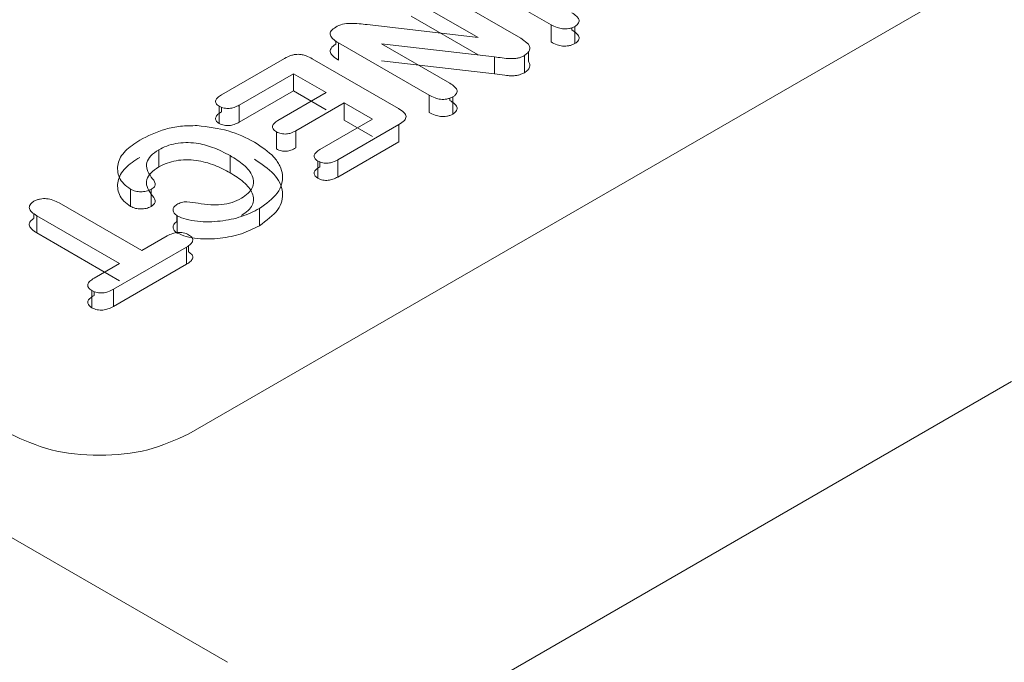
# Model space of a CAD drawing. Units: millimetres. Extents: x 47381 to 63975, y 36548 to 50892.
# Drawn here: x 50307 to 50313, y 44967 to 44971 of the extents above; entities that cross this region are included whole.
import ezdxf

# ---------------------------------------------------------------- set-up
doc = ezdxf.new("R2010")
doc.units = ezdxf.units.MM
doc.layers.add('M-OBJECT-DETAILS', color=7, linetype='Continuous', lineweight=5)

msp = doc.modelspace()

# ---------------------------------------------------------------- linework, layer by layer
at = {"layer": 'M-OBJECT-DETAILS', "linetype": 'Continuous', "lineweight": 15}
for p, q in [((50308.3474, 44967.1027), (50298.7385, 44972.6498)), ((50314.3563, 44972.0851), (50308.1139, 44968.4815)), ((50310.3009, 44970.9516), (50309.7545, 44971.267)), ((50309.5819, 44971.18), (50310.1179, 44970.8706)), ((50309.8606, 44970.874), (50309.4558, 44971.1077)), ((50309.8606, 44970.7703), (50309.4558, 44971.004)), ((50309.1918, 44970.9525), (50309.8606, 44970.874)), ((50310.3009, 44970.8479), (50310.3009, 44970.9516)), ((50310.4266, 44970.9205), (50310.4266, 44970.9337)), ((50310.445, 44970.8381), (50310.445, 44970.9418)), ((50309.0011, 44970.834), (50309.0011, 44970.8543)), ((50310.1179, 44970.8706), (50310.1642, 44970.8354)), ((50309.5645, 44970.5265), (50309.0181, 44970.8419)), ((50309.0181, 44970.7382), (50309.0181, 44970.8419)), ((50309.9595, 44970.7589), (50309.2769, 44970.8377)), ((50309.2769, 44970.8377), (50309.6902, 44970.5991)), ((50308.3115, 44970.5292), (50308.6915, 44970.7486)), ((50308.8598, 44970.7466), (50309.3796, 44970.4466)), ((50309.9595, 44970.6552), (50309.2769, 44970.734)), ((50309.9595, 44970.6552), (50309.9595, 44970.7589)), ((50310.1399, 44970.7657), (50310.1399, 44970.662)), ((50310.1642, 44970.7317), (50310.1642, 44970.7884)), ((50308.747, 44970.6562), (50308.4192, 44970.467)), ((50308.9446, 44970.5422), (50308.747, 44970.6562)), ((50308.747, 44970.5525), (50308.747, 44970.6562)), ((50308.747, 44970.5525), (50308.4192, 44970.3633)), ((50308.6529, 44970.3738), (50308.9446, 44970.5422)), ((50308.9446, 44970.4385), (50308.747, 44970.5525)), ((50309.5645, 44970.4228), (50309.5645, 44970.5265)), ((50309.6902, 44970.4954), (50309.6902, 44970.5086)), ((50309.7086, 44970.413), (50309.7086, 44970.5167)), ((50308.2982, 44970.3561), (50308.2982, 44970.4598)), ((50308.3115, 44970.4255), (50308.3115, 44970.4538)), ((50308.4192, 44970.3633), (50308.4192, 44970.467)), ((50309.0524, 44970.48), (50308.7606, 44970.3116)), ((50309.223, 44970.3815), (50309.0524, 44970.48)), ((50309.0524, 44970.3763), (50309.0524, 44970.48)), ((50308.9061, 44970.1986), (50309.223, 44970.3815)), ((50309.223, 44970.2778), (50309.0524, 44970.3763)), ((50309.3829, 44970.3494), (50309.0139, 44970.1364)), ((50309.3829, 44970.2457), (50309.3829, 44970.3494)), ((50308.6432, 44970.2018), (50308.6432, 44970.3055)), ((50308.7606, 44970.2079), (50308.7606, 44970.3116)), ((50309.3829, 44970.2457), (50309.0139, 44970.0327)), ((50307.9338, 44970.0934), (50307.9338, 44970.1971)), ((50308.3641, 44970.0582), (50308.3641, 44970.1619)), ((50308.8939, 44970.129), (50308.8939, 44970.0253)), ((50308.9061, 44970.0949), (50308.9061, 44970.1236)), ((50309.0139, 44970.0327), (50309.0139, 44970.1364)), ((50307.7634, 44969.8549), (50307.7634, 44969.9586)), ((50307.8866, 44969.958), (50307.8866, 44969.8543)), ((50307.3321, 44969.8763), (50307.831, 44969.5883)), ((50308.5406, 44969.7387), (50308.5406, 44969.8424)), ((50307.1795, 44969.7824), (50307.1795, 44969.8119)), ((50307.6963, 44969.5105), (50307.1974, 44969.7986)), ((50307.1974, 44969.6949), (50307.1974, 44969.7986)), ((50308.0426, 44969.7631), (50308.0426, 44969.8003)), ((50308.0452, 44969.6977), (50308.0452, 44969.7981)), ((50307.6963, 44969.4068), (50307.1974, 44969.6949)), ((50307.831, 44969.5883), (50307.9845, 44969.6769)), ((50308.1013, 44969.6095), (50307.6597, 44969.3546)), ((50308.1013, 44969.5058), (50308.1013, 44969.6095)), ((50308.1136, 44969.5807), (50308.1136, 44969.6189)), ((50307.543, 44969.422), (50307.6963, 44969.5105)), ((50308.1013, 44969.5058), (50307.6597, 44969.2509)), ((50307.5291, 44969.3469), (50307.5291, 44969.2432)), ((50307.543, 44969.3183), (50307.543, 44969.3419)), ((50307.6597, 44969.2509), (50307.6597, 44969.3546)), ((50313.0808, 44968.7984), (50307.4494, 44965.5474))]:
    msp.add_line(p, q, dxfattribs=at)
for points, knots in [([(50310.4266, 44971.0242), (50310.4368, 44971.0174), (50310.4547, 44971.0057), (50310.4693, 44970.9877), (50310.4712, 44970.9735), (50310.4675, 44970.9623), (50310.4588, 44970.9514), (50310.4497, 44970.9451), (50310.445, 44970.9418)], [0, 0, 0, 0, 0.2861163, 0.5002406, 0.6199153, 0.738036, 0.8624685, 1, 1, 1, 1]), ([(50309.0181, 44970.8419), (50309.0061, 44970.8497), (50308.9851, 44970.8634), (50308.9684, 44970.8848), (50308.9669, 44970.9019), (50308.975, 44970.9199), (50308.9905, 44970.9305), (50309.0011, 44970.9377)], [0, 0, 0, 0, 0.284077, 0.499871, 0.626771, 0.744702, 1, 1, 1, 1]), ([(50309.0011, 44970.9377), (50309.0142, 44970.9441), (50309.0402, 44970.957), (50309.1093, 44970.9632), (50309.1588, 44970.9568), (50309.1918, 44970.9525)], [0, 0, 0, 0, 0.249821, 0.499225, 1, 1, 1, 1]), ([(50310.445, 44970.9418), (50310.4391, 44970.9389), (50310.4279, 44970.9335), (50310.4088, 44970.9282), (50310.3893, 44970.9259), (50310.3645, 44970.9271), (50310.3332, 44970.9354), (50310.3125, 44970.9457), (50310.3009, 44970.9516)], [0, 0, 0, 0, 0.140874, 0.266565, 0.383676, 0.500276, 0.717713, 1, 1, 1, 1]), ([(50310.4266, 44970.9205), (50310.4367, 44970.9138), (50310.4545, 44970.902), (50310.4691, 44970.8842), (50310.4715, 44970.8699), (50310.4678, 44970.8588), (50310.459, 44970.8478), (50310.4498, 44970.8414), (50310.445, 44970.8381)], [0, 0, 0, 0, 0.282316, 0.499748, 0.617825, 0.735242, 0.860316, 1, 1, 1, 1]), ([(50309.0181, 44970.7382), (50309.0063, 44970.7459), (50308.9853, 44970.7596), (50308.9687, 44970.7805), (50308.9671, 44970.797), (50308.9745, 44970.815), (50308.9902, 44970.8262), (50309.0011, 44970.834)], [0, 0, 0, 0, 0.282437, 0.500548, 0.612794, 0.728545, 1, 1, 1, 1]), ([(50310.1642, 44970.8354), (50310.1675, 44970.8292), (50310.1739, 44970.8172), (50310.1722, 44970.7984), (50310.1611, 44970.7806), (50310.1472, 44970.7708), (50310.1399, 44970.7657)], [0, 0, 0, 0, 0.25881, 0.497622, 0.737701, 1, 1, 1, 1]), ([(50310.445, 44970.8381), (50310.4392, 44970.8353), (50310.4281, 44970.83), (50310.4091, 44970.8247), (50310.3896, 44970.8224), (50310.3647, 44970.8232), (50310.3332, 44970.8315), (50310.3127, 44970.8419), (50310.3009, 44970.8479)], [0, 0, 0, 0, 0.138714, 0.263757, 0.381573, 0.499793, 0.713984, 1, 1, 1, 1]), ([(50308.6915, 44970.7486), (50308.7056, 44970.7557), (50308.7254, 44970.7656), (50308.7558, 44970.7726), (50308.7775, 44970.774), (50308.8001, 44970.7712), (50308.8295, 44970.7628), (50308.8478, 44970.753), (50308.8598, 44970.7466)], [0, 0, 0, 0, 0.286281, 0.399352, 0.499172, 0.618153, 0.749683, 1, 1, 1, 1]), ([(50310.1399, 44970.7657), (50310.1333, 44970.7623), (50310.1212, 44970.7563), (50310.1, 44970.75), (50310.0772, 44970.7473), (50310.0292, 44970.7474), (50309.9904, 44970.7538), (50309.9595, 44970.7589)], [0, 0, 0, 0, 0.13855, 0.249748, 0.371319, 0.499856, 1, 1, 1, 1]), ([(50310.1642, 44970.7317), (50310.1675, 44970.7255), (50310.1739, 44970.7135), (50310.1722, 44970.6947), (50310.1611, 44970.6769), (50310.1472, 44970.6671), (50310.1399, 44970.662)], [0, 0, 0, 0, 0.25881, 0.497622, 0.737701, 1, 1, 1, 1]), ([(50310.1399, 44970.662), (50310.1333, 44970.6587), (50310.1213, 44970.6527), (50310.1002, 44970.6463), (50310.0816, 44970.6441), (50310.0679, 44970.6436), (50310.0606, 44970.6437), (50310.0569, 44970.6438), (50310.0549, 44970.6438), (50310.054, 44970.6439), (50310.0535, 44970.6439), (50310.0533, 44970.6439), (50310.0531, 44970.6439), (50310.0531, 44970.6439), (50310.053, 44970.6439), (50310.053, 44970.6439), (50310.0492, 44970.6441), (50310.0388, 44970.6451), (50310.0076, 44970.6487), (50309.9803, 44970.6524), (50309.9595, 44970.6552)], [0, 0, 0, 0, 0.13707, 0.249623, 0.368349, 0.432195, 0.465507, 0.482538, 0.491151, 0.495483, 0.497655, 0.498742, 0.499286, 0.499558, 0.499694, 0.499763, 0.499831, 0.560441, 0.663944, 1, 1, 1, 1]), ([(50309.6902, 44970.5991), (50309.7005, 44970.5923), (50309.7183, 44970.5806), (50309.7329, 44970.5626), (50309.7348, 44970.5484), (50309.7312, 44970.5372), (50309.7224, 44970.5263), (50309.7134, 44970.52), (50309.7086, 44970.5167)], [0, 0, 0, 0, 0.286116, 0.500241, 0.619915, 0.738036, 0.862469, 1, 1, 1, 1]), ([(50308.2982, 44970.4598), (50308.2941, 44970.4626), (50308.2864, 44970.4678), (50308.2789, 44970.4769), (50308.2755, 44970.4863), (50308.2768, 44970.4959), (50308.2812, 44970.5052), (50308.2919, 44970.5168), (50308.3035, 44970.5242), (50308.3115, 44970.5292)], [0, 0, 0, 0, 0.137181, 0.26095, 0.378007, 0.49994, 0.6241, 0.740988, 1, 1, 1, 1]), ([(50309.7086, 44970.5167), (50309.7027, 44970.5138), (50309.6915, 44970.5084), (50309.6724, 44970.5031), (50309.653, 44970.5008), (50309.6281, 44970.5019), (50309.5968, 44970.5103), (50309.5762, 44970.5206), (50309.5645, 44970.5265)], [0, 0, 0, 0, 0.140874, 0.266565, 0.383676, 0.500276, 0.717713, 1, 1, 1, 1]), ([(50309.6902, 44970.4954), (50309.7003, 44970.4887), (50309.7181, 44970.4769), (50309.7327, 44970.4591), (50309.7351, 44970.4448), (50309.7315, 44970.4337), (50309.7226, 44970.4227), (50309.7134, 44970.4163), (50309.7086, 44970.413)], [0, 0, 0, 0, 0.282316, 0.499748, 0.617825, 0.735242, 0.860316, 1, 1, 1, 1]), ([(50308.4192, 44970.467), (50308.4092, 44970.462), (50308.3912, 44970.4531), (50308.364, 44970.4468), (50308.3432, 44970.4464), (50308.3277, 44970.4485), (50308.3121, 44970.453), (50308.3029, 44970.4575), (50308.2982, 44970.4598)], [0, 0, 0, 0, 0.2888772, 0.5178036, 0.6226727, 0.7389965, 0.8627358, 1, 1, 1, 1]), ([(50309.3796, 44970.4466), (50309.3921, 44970.4385), (50309.4095, 44970.4271), (50309.4229, 44970.4099), (50309.4267, 44970.3982), (50309.4241, 44970.3863), (50309.4122, 44970.3687), (50309.3951, 44970.3574), (50309.3829, 44970.3494)], [0, 0, 0, 0, 0.288412, 0.401799, 0.500295, 0.603717, 0.718118, 1, 1, 1, 1]), ([(50308.2982, 44970.3561), (50308.2942, 44970.3588), (50308.2866, 44970.364), (50308.2791, 44970.373), (50308.2757, 44970.3823), (50308.2765, 44970.3919), (50308.2811, 44970.4011), (50308.2915, 44970.413), (50308.3033, 44970.4204), (50308.3115, 44970.4255)], [0, 0, 0, 0, 0.134683, 0.257763, 0.375619, 0.494366, 0.619329, 0.736047, 1, 1, 1, 1]), ([(50309.7086, 44970.413), (50309.7028, 44970.4102), (50309.6917, 44970.4048), (50309.6727, 44970.3996), (50309.6532, 44970.3973), (50309.6284, 44970.3981), (50309.5969, 44970.4064), (50309.5763, 44970.4168), (50309.5645, 44970.4228)], [0, 0, 0, 0, 0.138714, 0.263757, 0.381573, 0.499793, 0.713984, 1, 1, 1, 1]), ([(50307.8184, 44970.255), (50307.8676, 44970.2802), (50307.9406, 44970.3176), (50308.0662, 44970.3418), (50308.1315, 44970.3425), (50308.1651, 44970.3428)], [0, 0, 0, 0, 0.499638, 0.741989, 1, 1, 1, 1]), ([(50308.1651, 44970.3428), (50308.2303, 44970.3352), (50308.3609, 44970.3198), (50308.4605, 44970.2688), (50308.5105, 44970.2433)], [0, 0, 0, 0, 0.4994499, 1, 1, 1, 1]), ([(50308.4192, 44970.3633), (50308.4094, 44970.3584), (50308.3916, 44970.3496), (50308.3646, 44970.3433), (50308.3437, 44970.3427), (50308.328, 44970.3447), (50308.3123, 44970.3492), (50308.303, 44970.3537), (50308.2982, 44970.3561)], [0, 0, 0, 0, 0.283752, 0.511743, 0.619725, 0.735753, 0.860374, 1, 1, 1, 1]), ([(50308.6432, 44970.3055), (50308.6357, 44970.311), (50308.6249, 44970.3189), (50308.6195, 44970.3316), (50308.6195, 44970.3433), (50308.63, 44970.3585), (50308.6446, 44970.3683), (50308.6529, 44970.3738)], [0, 0, 0, 0, 0.266286, 0.384232, 0.500332, 0.717617, 1, 1, 1, 1]), ([(50308.7606, 44970.3116), (50308.751, 44970.3068), (50308.7342, 44970.2984), (50308.7082, 44970.2921), (50308.6881, 44970.2921), (50308.6662, 44970.2951), (50308.6526, 44970.3012), (50308.6432, 44970.3055)], [0, 0, 0, 0, 0.285846, 0.50028, 0.616882, 0.734856, 1, 1, 1, 1]), ([(50307.7634, 44969.9586), (50307.7485, 44969.9693), (50307.7186, 44969.9907), (50307.6862, 44970.0429), (50307.6788, 44970.1125), (50307.7237, 44970.1929), (50307.7868, 44970.2343), (50307.8184, 44970.255)], [0, 0, 0, 0, 0.124247, 0.250378, 0.500022, 0.749803, 1, 1, 1, 1]), ([(50308.3641, 44970.1619), (50308.33, 44970.1796), (50308.2691, 44970.2113), (50308.1742, 44970.2371), (50308.0968, 44970.2422), (50308.0357, 44970.236), (50307.9796, 44970.2209), (50307.949, 44970.2051), (50307.9338, 44970.1971)], [0, 0, 0, 0, 0.279468, 0.499598, 0.62783, 0.749647, 0.874798, 1, 1, 1, 1]), ([(50308.5105, 44970.2433), (50308.5536, 44970.2148), (50308.6191, 44970.1717), (50308.6669, 44970.1011), (50308.6838, 44970.0451), (50308.6785, 44969.9891), (50308.6439, 44969.9158), (50308.5819, 44969.8718), (50308.5406, 44969.8424)], [0, 0, 0, 0, 0.249899, 0.37913, 0.500384, 0.626646, 0.751235, 1, 1, 1, 1]), ([(50308.7606, 44970.2079), (50308.7511, 44970.2032), (50308.7343, 44970.1948), (50308.7084, 44970.1885), (50308.6883, 44970.1882), (50308.6663, 44970.1912), (50308.6527, 44970.1975), (50308.6432, 44970.2018)], [0, 0, 0, 0, 0.281819, 0.499758, 0.614408, 0.731563, 1, 1, 1, 1]), ([(50308.8939, 44970.129), (50308.8898, 44970.1318), (50308.8819, 44970.1372), (50308.8741, 44970.1464), (50308.8704, 44970.1557), (50308.8713, 44970.1677), (50308.8828, 44970.183), (50308.8977, 44970.1929), (50308.9061, 44970.1986)], [0, 0, 0, 0, 0.14062, 0.266582, 0.384077, 0.500652, 0.717215, 1, 1, 1, 1]), ([(50307.7634, 44969.8549), (50307.7488, 44969.8655), (50307.719, 44969.887), (50307.686, 44969.939), (50307.6789, 44970.0088), (50307.7237, 44970.0892), (50307.7868, 44970.1306), (50307.8184, 44970.1512)], [0, 0, 0, 0, 0.122746, 0.250306, 0.499974, 0.749779, 1, 1, 1, 1]), ([(50307.9338, 44970.1971), (50307.916, 44970.1853), (50307.8823, 44970.1628), (50307.8575, 44970.1204), (50307.8591, 44970.0753), (50307.8782, 44970.0469), (50307.8883, 44970.0319)], [0, 0, 0, 0, 0.260595, 0.493907, 0.731155, 1, 1, 1, 1]), ([(50308.4319, 44969.904), (50308.4465, 44969.9139), (50308.4746, 44969.9328), (50308.5, 44969.9668), (50308.5086, 44970.0028), (50308.4969, 44970.0512), (50308.4505, 44970.1079), (50308.3929, 44970.1439), (50308.3641, 44970.1619)], [0, 0, 0, 0, 0.132169, 0.253876, 0.373552, 0.500034, 0.749629, 1, 1, 1, 1]), ([(50308.5105, 44970.1396), (50308.5536, 44970.1111), (50308.6186, 44970.0683), (50308.6667, 44969.9978), (50308.6834, 44969.9427), (50308.6795, 44969.8877), (50308.6458, 44969.8143), (50308.5833, 44969.7694), (50308.5406, 44969.7387)], [0, 0, 0, 0, 0.249904, 0.37625, 0.500393, 0.621294, 0.741213, 1, 1, 1, 1]), ([(50307.9338, 44970.0934), (50307.9162, 44970.0816), (50307.8827, 44970.0593), (50307.8575, 44970.0171), (50307.8589, 44969.9718), (50307.8781, 44969.9433), (50307.8883, 44969.9282)], [0, 0, 0, 0, 0.2582165, 0.4913847, 0.7291729, 1, 1, 1, 1]), ([(50308.3641, 44970.0582), (50308.334, 44970.0743), (50308.2738, 44970.1064), (50308.1794, 44970.1328), (50308.0977, 44970.1385), (50308.0376, 44970.1326), (50307.9811, 44970.1176), (50307.9501, 44970.1017), (50307.9338, 44970.0934)], [0, 0, 0, 0, 0.250316, 0.499775, 0.624811, 0.747835, 0.86743, 1, 1, 1, 1]), ([(50308.8939, 44970.0253), (50308.8899, 44970.0281), (50308.8821, 44970.0334), (50308.8744, 44970.0425), (50308.8707, 44970.0519), (50308.8712, 44970.0638), (50308.8826, 44970.0792), (50308.8976, 44970.0892), (50308.9061, 44970.0949)], [0, 0, 0, 0, 0.138279, 0.263532, 0.381788, 0.500152, 0.713465, 1, 1, 1, 1]), ([(50309.0139, 44970.1364), (50309.004, 44970.1314), (50308.9869, 44970.1228), (50308.9604, 44970.1161), (50308.9398, 44970.1158), (50308.9236, 44970.1179), (50308.9079, 44970.1223), (50308.8987, 44970.1267), (50308.8939, 44970.129)], [0, 0, 0, 0, 0.2879, 0.499876, 0.619091, 0.737629, 0.862568, 1, 1, 1, 1]), ([(50307.8883, 44970.0319), (50307.8985, 44970.0196), (50307.9113, 44970.0041), (50307.9126, 44969.9838), (50307.9059, 44969.9707), (50307.8944, 44969.9631), (50307.8866, 44969.958)], [0, 0, 0, 0, 0.499776, 0.628424, 0.750182, 1, 1, 1, 1]), ([(50308.4319, 44969.8003), (50308.4465, 44969.8101), (50308.4744, 44969.8289), (50308.5, 44969.8626), (50308.5084, 44969.8987), (50308.4973, 44969.9473), (50308.4504, 44970.0042), (50308.3929, 44970.0402), (50308.3641, 44970.0582)], [0, 0, 0, 0, 0.13175, 0.252088, 0.371058, 0.500064, 0.749643, 1, 1, 1, 1]), ([(50309.0139, 44970.0327), (50309.0041, 44970.0278), (50308.987, 44970.0192), (50308.9607, 44970.0125), (50308.94, 44970.0119), (50308.9239, 44970.014), (50308.9081, 44970.0185), (50308.8988, 44970.0229), (50308.8939, 44970.0253)], [0, 0, 0, 0, 0.2841313, 0.4993663, 0.616752, 0.7345096, 0.8601719, 1, 1, 1, 1]), ([(50307.1795, 44969.8861), (50307.1857, 44969.8891), (50307.1973, 44969.8947), (50307.2172, 44969.9003), (50307.2371, 44969.9027), (50307.2634, 44969.9019), (50307.2974, 44969.8939), (50307.3197, 44969.8826), (50307.3321, 44969.8763)], [0, 0, 0, 0, 0.138398, 0.262762, 0.379502, 0.487974, 0.715804, 1, 1, 1, 1]), ([(50307.8866, 44969.958), (50307.8772, 44969.9538), (50307.8633, 44969.9476), (50307.8412, 44969.9439), (50307.8194, 44969.9428), (50307.7908, 44969.9462), (50307.7728, 44969.9544), (50307.7634, 44969.9586)], [0, 0, 0, 0, 0.259615, 0.380255, 0.500767, 0.740052, 1, 1, 1, 1]), ([(50307.8883, 44969.9282), (50307.8985, 44969.9159), (50307.911, 44969.9009), (50307.9124, 44969.8813), (50307.9062, 44969.8683), (50307.8947, 44969.8601), (50307.8866, 44969.8543)], [0, 0, 0, 0, 0.501123, 0.610638, 0.725865, 1, 1, 1, 1]), ([(50308.171, 44969.8742), (50308.1962, 44969.8705), (50308.2418, 44969.8639), (50308.3129, 44969.8638), (50308.3789, 44969.8769), (50308.4142, 44969.895), (50308.4319, 44969.904)], [0, 0, 0, 0, 0.275925, 0.500215, 0.749816, 1, 1, 1, 1]), ([(50307.1974, 44969.7986), (50307.1864, 44969.8058), (50307.1667, 44969.8188), (50307.1525, 44969.8384), (50307.1515, 44969.8534), (50307.1557, 44969.8647), (50307.1651, 44969.8761), (50307.1746, 44969.8827), (50307.1795, 44969.8861)], [0, 0, 0, 0, 0.290688, 0.518998, 0.623482, 0.741522, 0.864957, 1, 1, 1, 1]), ([(50307.8866, 44969.8543), (50307.8772, 44969.8501), (50307.859, 44969.8421), (50307.8303, 44969.8391), (50307.8086, 44969.8404), (50307.7866, 44969.8443), (50307.7729, 44969.8506), (50307.7634, 44969.8549)], [0, 0, 0, 0, 0.257287, 0.49922, 0.617687, 0.737731, 1, 1, 1, 1]), ([(50308.0452, 44969.7981), (50308.0382, 44969.8033), (50308.0249, 44969.8135), (50308.018, 44969.8323), (50308.0226, 44969.8514), (50308.0359, 44969.8616), (50308.0426, 44969.8668)], [0, 0, 0, 0, 0.259619, 0.500343, 0.746316, 1, 1, 1, 1]), ([(50308.0426, 44969.8668), (50308.0513, 44969.8713), (50308.0642, 44969.878), (50308.0863, 44969.8825), (50308.121, 44969.8832), (50308.1488, 44969.8782), (50308.171, 44969.8742)], [0, 0, 0, 0, 0.249852, 0.373987, 0.499858, 1, 1, 1, 1]), ([(50308.5406, 44969.8424), (50308.5061, 44969.8249), (50308.437, 44969.79), (50308.3053, 44969.7629), (50308.1885, 44969.7603), (50308.099, 44969.7745), (50308.0624, 44969.7905), (50308.0452, 44969.7981)], [0, 0, 0, 0, 0.250355, 0.500445, 0.750008, 0.881801, 1, 1, 1, 1]), ([(50307.1974, 44969.6949), (50307.1865, 44969.702), (50307.1671, 44969.7148), (50307.1529, 44969.7343), (50307.1513, 44969.7494), (50307.1554, 44969.7608), (50307.1648, 44969.7723), (50307.1745, 44969.7789), (50307.1795, 44969.7824)], [0, 0, 0, 0, 0.285779, 0.512803, 0.620933, 0.73815, 0.862326, 1, 1, 1, 1]), ([(50308.0452, 44969.6944), (50308.0384, 44969.6996), (50308.0251, 44969.7097), (50308.0192, 44969.7256), (50308.0202, 44969.7378), (50308.0257, 44969.7502), (50308.0358, 44969.7579), (50308.0426, 44969.7631)], [0, 0, 0, 0, 0.256384, 0.499322, 0.62268, 0.74399, 1, 1, 1, 1]), ([(50308.5406, 44969.7387), (50308.5061, 44969.7212), (50308.437, 44969.6863), (50308.3053, 44969.6592), (50308.1888, 44969.6567), (50308.099, 44969.6706), (50308.0626, 44969.6867), (50308.0452, 44969.6944)], [0, 0, 0, 0, 0.250331, 0.500397, 0.749936, 0.880752, 1, 1, 1, 1]), ([(50307.9845, 44969.6769), (50307.995, 44969.6822), (50308.0134, 44969.6916), (50308.042, 44969.6985), (50308.0643, 44969.6987), (50308.0884, 44969.6956), (50308.1033, 44969.689), (50308.1136, 44969.6844)], [0, 0, 0, 0, 0.285392, 0.500676, 0.618794, 0.737178, 1, 1, 1, 1]), ([(50308.1136, 44969.6844), (50308.1219, 44969.6784), (50308.1337, 44969.6699), (50308.1391, 44969.6562), (50308.1381, 44969.6433), (50308.1267, 44969.6266), (50308.1103, 44969.6156), (50308.1013, 44969.6095)], [0, 0, 0, 0, 0.265008, 0.380353, 0.488479, 0.717457, 1, 1, 1, 1]), ([(50308.1136, 44969.5807), (50308.1217, 44969.5748), (50308.1334, 44969.5663), (50308.1389, 44969.5528), (50308.1385, 44969.54), (50308.1271, 44969.5231), (50308.1105, 44969.512), (50308.1013, 44969.5058)], [0, 0, 0, 0, 0.261354, 0.376944, 0.482441, 0.711915, 1, 1, 1, 1]), ([(50307.5291, 44969.3469), (50307.5247, 44969.3499), (50307.5163, 44969.3557), (50307.508, 44969.3656), (50307.5042, 44969.3757), (50307.5053, 44969.3887), (50307.5176, 44969.4053), (50307.5338, 44969.416), (50307.543, 44969.422)], [0, 0, 0, 0, 0.139155, 0.264579, 0.382541, 0.500508, 0.718302, 1, 1, 1, 1]), ([(50307.5291, 44969.2432), (50307.5248, 44969.2462), (50307.5165, 44969.2519), (50307.5083, 44969.2617), (50307.5045, 44969.2719), (50307.5051, 44969.2849), (50307.5174, 44969.3015), (50307.5337, 44969.3122), (50307.543, 44969.3183)], [0, 0, 0, 0, 0.13689, 0.261629, 0.380326, 0.50002, 0.714712, 1, 1, 1, 1]), ([(50307.6597, 44969.3546), (50307.6492, 44969.3492), (50307.6306, 44969.3397), (50307.6016, 44969.3327), (50307.579, 44969.3325), (50307.5546, 44969.3355), (50307.5395, 44969.3423), (50307.5291, 44969.3469)], [0, 0, 0, 0, 0.284938, 0.500611, 0.61959, 0.738239, 1, 1, 1, 1]), ([(50307.6597, 44969.2509), (50307.6493, 44969.2456), (50307.6307, 44969.2362), (50307.6018, 44969.2291), (50307.5792, 44969.2286), (50307.5547, 44969.2317), (50307.5396, 44969.2385), (50307.5291, 44969.2432)], [0, 0, 0, 0, 0.281312, 0.500122, 0.617333, 0.735235, 1, 1, 1, 1])]:
    msp.add_open_spline(points, degree=3, knots=knots, dxfattribs=at)
msp.add_open_spline([(50308.1139, 44968.4815), (50308.0352, 44968.4454), (50307.8778, 44968.3732), (50307.5751, 44968.3424), (50307.2724, 44968.3732), (50307.115, 44968.4454), (50307.0363, 44968.4815)], degree=3, dxfattribs=at)

doc.saveas('drawing.dxf')
